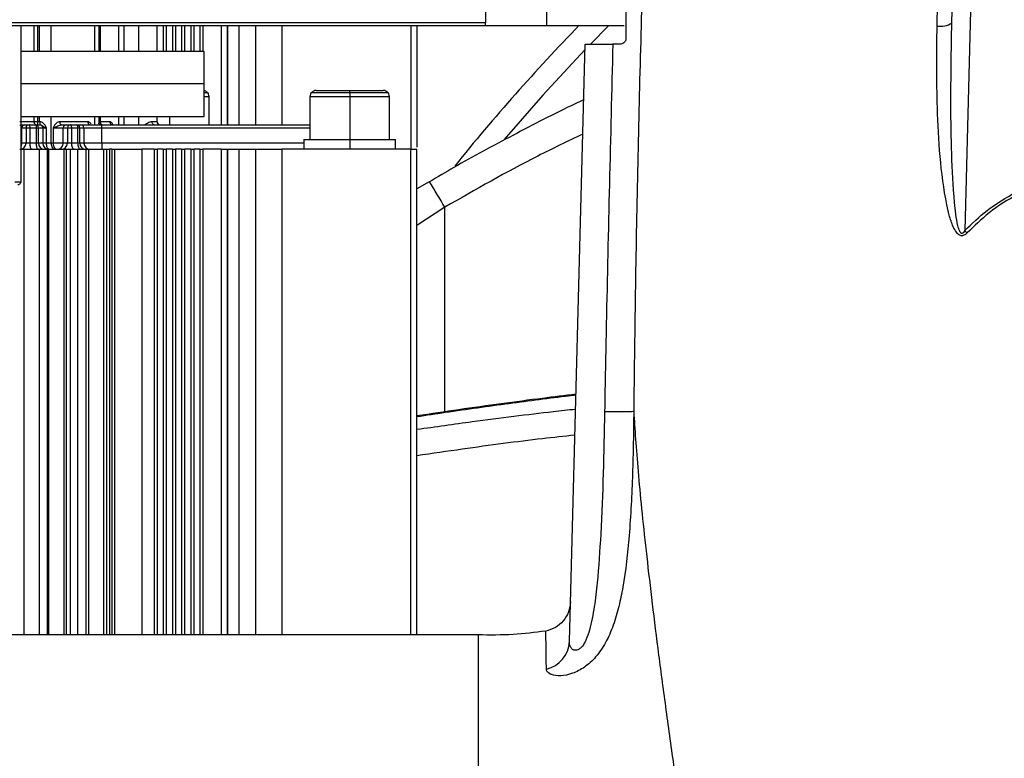
# Model space of a CAD drawing. Units: millimetres. Extents: x 1499 to 2688, y 76 to 917.
# Drawn here: x 1864 to 1880, y 798 to 810 of the extents above; entities that cross this region are included whole.
import ezdxf

# ---------------------------------------------------------------- set-up
doc = ezdxf.new("R2010")
doc.units = ezdxf.units.MM
doc.header["$LTSCALE"] = 0.2
doc.header["$PDSIZE"] = -1
doc.dimstyles.new('EFORT-ST', dxfattribs={"dimtxt": 7.5, "dimasz": 7.5, "dimexe": 1.25, "dimexo": 0.625, "dimtad": 1, "dimlfac": 10, "dimdsep": 46, "dimtxsty": 'Standard', "dimcen": 2.5, "dimclrd": 3, "dimclre": 3, "dimadec": 0, "dimazin": 0, "dimtfac": 1, "dimtmove": 0, "dimatfit": 3, "dimfxl": 1, "dimarcsym": 0})

# ---------------------------------------------------------------- blocks, each defined once
blk = doc.blocks.new('*D269')
at = {"color": 3, "lineweight": -2}
blk.add_line((1641.299, 818.093), (1596.336, 823.491), dxfattribs=at)
at = {"color": 3}
blk.add_solid([(1596.485, 824.732), (1596.187, 822.25), (1588.889, 824.385)], dxfattribs=at)
at = {"layer": 'Defpoints', "color": 0}
for p in [(1588.889, 824.385), (1896.5, 787.456)]:
    blk.add_point(p, dxfattribs=at)
at = {"color": 0, "insert": (1623.062, 824.689), "char_height": 7.5, "attachment_point": 5, "rotation": 353.1542}
blk.add_mtext('R3098.2', dxfattribs=at)

msp = doc.modelspace()

# ---------------------------------------------------------------- linework, layer by layer
at = {"color": 7, "linetype": 'Continuous', "lineweight": 25}
for p, q in [((1879.258, 810.2117), (1879.4438, 817.3075)), ((1879.7437, 817.3075), (1879.469, 806.8186)), ((1871.6286, 811.2357), (1871.6286, 810.2157)), ((1871.6286, 810.2157), (1858.6386, 810.2157)), ((1871.6286, 810.1657), (1858.6386, 810.1657)), ((1864.0286, 810.1657), (1864.0286, 807.6157)), ((1865.3086, 809.7457), (1865.3086, 810.1657)), ((1866.2586, 809.7457), (1866.2586, 810.1657)), ((1866.3586, 810.1657), (1866.3586, 809.7457)), ((1866.4086, 810.1657), (1866.4086, 809.7457)), ((1866.5086, 810.1657), (1866.5086, 809.7457)), ((1866.5586, 810.1657), (1866.5586, 809.7457)), ((1866.6586, 810.1657), (1866.6586, 809.7457)), ((1866.7086, 810.1657), (1866.7086, 809.7457)), ((1866.8086, 810.1657), (1866.8086, 809.7457)), ((1866.8586, 810.1657), (1866.8586, 809.7457)), ((1866.9586, 810.1657), (1866.9586, 809.7457)), ((1867.0086, 810.1657), (1867.0086, 809.7457)), ((1867.4086, 808.5475), (1867.4086, 810.1657)), ((1867.4086, 810.1657), (1867.4086, 808.5475)), ((1870.5086, 810.1657), (1870.5086, 808.1825)), ((1872.6286, 810.1657), (1871.6286, 810.1657)), ((1873.8986, 810.1657), (1872.6286, 810.1657)), ((1873.0032, 800.0987), (1873.259, 809.8657)), ((1873.259, 809.8657), (1873.7135, 809.8657)), ((1867.0286, 809.7457), (1864.0286, 809.7457)), ((1867.0286, 809.2157), (1864.0286, 809.2157)), ((1868.8586, 809.1075), (1869.4086, 809.1075)), ((1869.4086, 809.0782), (1869.4086, 809.1075)), ((1869.4086, 809.1075), (1869.9586, 809.1075)), ((1869.4086, 809.0782), (1869.4086, 809.0075)), ((1867.1086, 808.5475), (1867.1086, 809.0075)), ((1868.7586, 809.0075), (1868.7586, 808.3075)), ((1869.4086, 809.0075), (1869.4086, 808.3075)), ((1870.0586, 808.3075), (1870.0586, 809.0075)), ((1864.0125, 808.5424), (1864.0416, 808.5475)), ((1864.2486, 808.5975), (1864.0149, 808.5975)), ((1864.0286, 808.6857), (1867.0286, 808.6857)), ((1864.0416, 808.5475), (1864.0968, 808.5475)), ((1864.0968, 808.5475), (1864.1647, 808.5475)), ((1864.1647, 808.5475), (1864.2665, 808.5475)), ((1864.3068, 808.5975), (1864.2486, 808.5975)), ((1864.2665, 808.5475), (1864.3385, 808.5475)), ((1864.3068, 808.5475), (1864.3068, 808.5975)), ((1864.3371, 808.5975), (1864.3068, 808.5975)), ((1864.3385, 808.5475), (1864.3398, 808.5475)), ((1865.1252, 808.5975), (1864.6646, 808.5975)), ((1864.6697, 808.5424), (1864.6975, 808.5475)), ((1864.6698, 808.5424), (1864.6859, 808.5511)), ((1864.6975, 808.5475), (1864.7719, 808.5475)), ((1864.7719, 808.5475), (1864.8415, 808.5475)), ((1864.8415, 808.5475), (1864.9433, 808.5475)), ((1864.9433, 808.5475), (1865.0109, 808.5475)), ((1865.0109, 808.5475), (1865.3548, 808.5475)), ((1865.3086, 808.5975), (1865.3086, 808.6857)), ((1865.3274, 808.5975), (1865.3086, 808.5975)), ((1865.4846, 808.5975), (1865.3274, 808.5975)), ((1865.3548, 808.5475), (1868.7586, 808.5475)), ((1866.2585, 808.5975), (1866.1758, 808.5975)), ((1866.212, 808.5475), (1868.7586, 808.5475)), ((1866.2586, 808.5968), (1866.2586, 808.6857)), ((1864.0469, 808.4975), (1864.1148, 808.4975)), ((1864.0469, 808.2475), (1864.0469, 808.4975)), ((1864.1148, 808.4975), (1864.1148, 808.2475)), ((1864.1148, 808.4975), (1864.1805, 808.4975)), ((1864.1805, 808.2475), (1864.1805, 808.4975)), ((1864.1805, 808.4975), (1864.2829, 808.4975)), ((1864.2829, 808.2475), (1864.2829, 808.4975)), ((1864.2829, 808.4975), (1864.3165, 808.4975)), ((1864.3165, 808.2475), (1864.3165, 808.4975)), ((1864.3165, 808.4975), (1864.3885, 808.4975)), ((1864.3885, 808.4975), (1864.3885, 808.2475)), ((1864.3885, 808.4975), (1864.4059, 808.4975)), ((1864.4009, 808.5211), (1864.4506, 808.4975)), ((1864.4059, 808.4975), (1864.4506, 808.4975)), ((1864.4506, 808.2475), (1864.4506, 808.4975)), ((1864.5584, 808.4975), (1864.5584, 808.2475)), ((1864.5584, 808.4975), (1864.7219, 808.4975)), ((1864.7219, 808.4975), (1864.7915, 808.4975)), ((1864.7219, 808.2475), (1864.7219, 808.4975)), ((1864.7915, 808.4975), (1864.7915, 808.2475)), ((1864.7915, 808.4975), (1864.8612, 808.4975)), ((1864.8612, 808.2475), (1864.8612, 808.4975)), ((1864.8612, 808.4975), (1864.9636, 808.4975)), ((1864.9636, 808.2475), (1864.9636, 808.4975)), ((1864.9636, 808.4975), (1864.9933, 808.4975)), ((1864.9933, 808.2475), (1864.9933, 808.4975)), ((1864.9933, 808.4975), (1865.0609, 808.4975)), ((1865.0609, 808.4975), (1865.0609, 808.2475)), ((1865.0609, 808.4975), (1865.3557, 808.4975)), ((1865.3557, 808.2475), (1865.3557, 808.4975)), ((1864.1148, 808.2475), (1864.0469, 808.2475)), ((1864.1805, 808.2475), (1864.1148, 808.2475)), ((1864.2829, 808.2475), (1864.1805, 808.2475)), ((1864.3165, 808.2475), (1864.2829, 808.2475)), ((1864.3885, 808.2475), (1864.3165, 808.2475)), ((1864.4506, 808.2475), (1864.3885, 808.2475)), ((1864.5256, 808.2475), (1864.4506, 808.2475)), ((1864.5584, 808.2475), (1864.5256, 808.2475)), ((1864.7219, 808.2475), (1864.5584, 808.2475)), ((1864.7915, 808.2475), (1864.7219, 808.2475)), ((1864.8612, 808.2475), (1864.7915, 808.2475)), ((1864.9636, 808.2475), (1864.8612, 808.2475)), ((1864.9933, 808.2475), (1864.9636, 808.2475)), ((1865.0609, 808.2475), (1864.9933, 808.2475)), ((1865.3557, 808.2475), (1865.0609, 808.2475)), ((1868.6586, 808.3075), (1868.6586, 808.1475)), ((1868.6586, 808.3075), (1869.4086, 808.3075)), ((1869.4086, 808.3075), (1869.4086, 808.1475)), ((1869.4086, 808.3075), (1870.1586, 808.3075)), ((1870.1586, 808.1475), (1870.1586, 808.3075)), ((1864.027, 808.1475), (1864.0796, 808.1475)), ((1864.0796, 808.1475), (1864.3279, 808.1475)), ((1864.3279, 808.1475), (1864.4595, 808.1475)), ((1864.4595, 808.1475), (1864.4839, 808.1475)), ((1864.4839, 808.1475), (1864.7334, 808.1475)), ((1864.7334, 808.1475), (1864.7723, 808.1475)), ((1864.7723, 808.1475), (1864.8345, 808.1475)), ((1864.8345, 808.1475), (1864.9558, 808.1475)), ((1864.9558, 808.1475), (1865.0946, 808.1475)), ((1865.0946, 808.1475), (1865.1339, 808.1475)), ((1865.1339, 808.1475), (1865.3834, 808.1475)), ((1865.3834, 808.1475), (1865.4287, 808.1475)), ((1865.4287, 808.1475), (1865.4786, 808.1475)), ((1865.519, 808.1475), (1865.4786, 808.1475)), ((1865.519, 808.1475), (1865.5635, 808.1475)), ((1865.5635, 808.1475), (1866.0086, 808.1475)), ((1866.0086, 808.1475), (1866.0086, 800.2075)), ((1866.2086, 808.1475), (1866.0086, 808.1475)), ((1866.2086, 808.1475), (1866.2086, 800.2075)), ((1866.2086, 808.1475), (1866.2586, 808.1475)), ((1866.2586, 808.1475), (1866.2586, 800.2075)), ((1866.3586, 808.1475), (1866.2586, 808.1475)), ((1866.3586, 808.1475), (1866.3586, 800.2075)), ((1866.3586, 808.1475), (1866.4086, 808.1475)), ((1866.4086, 808.1475), (1866.4086, 800.2075)), ((1866.5086, 808.1475), (1866.4086, 808.1475)), ((1866.5086, 808.1475), (1866.5086, 800.2075)), ((1866.5086, 808.1475), (1866.5586, 808.1475)), ((1866.5586, 808.1475), (1866.5586, 800.2075)), ((1866.6586, 808.1475), (1866.5586, 808.1475)), ((1866.6586, 808.1475), (1866.6586, 800.2075)), ((1866.6586, 808.1475), (1866.7086, 808.1475)), ((1866.7086, 808.1475), (1866.7086, 800.2075)), ((1866.8086, 808.1475), (1866.7086, 808.1475)), ((1866.8086, 808.1475), (1866.8086, 800.2075)), ((1866.8086, 808.1475), (1866.8586, 808.1475)), ((1866.8586, 808.1475), (1866.8586, 800.2075)), ((1866.9586, 808.1475), (1866.8586, 808.1475)), ((1866.9586, 808.1475), (1866.9586, 800.2075)), ((1866.9586, 808.1475), (1867.0086, 808.1475)), ((1867.0086, 808.1475), (1867.0086, 800.2075)), ((1867.3086, 808.1475), (1867.0086, 808.1475)), ((1867.3086, 808.1475), (1867.4086, 808.1475)), ((1867.4086, 808.1475), (1867.4086, 808.1396)), ((1867.4086, 808.1475), (1867.5937, 808.1475)), ((1867.4086, 800.2075), (1867.4086, 808.1396)), ((1867.4086, 808.1396), (1867.4086, 800.2075)), ((1867.5937, 808.1475), (1867.8656, 808.1475)), ((1867.8656, 808.1475), (1868.2991, 808.1475)), ((1870.4086, 808.1475), (1868.2991, 808.1475)), ((1870.4086, 808.1475), (1870.5086, 808.1475)), ((1870.5086, 800.2075), (1870.5086, 808.1475)), ((1870.7113, 807.6176), (1870.5086, 807.4985)), ((1871.5086, 800.2075), (1857.7243, 800.2075)), ((1871.5086, 800.2075), (1871.5086, 793.4172)), ((1872.6257, 799.6499), (1872.6247, 799.7921))]:
    msp.add_line(p, q, dxfattribs=at)
at = {"color": 8, "linetype": 'Continuous', "lineweight": 25}
for p, q in [((1864.2486, 809.7457), (1864.2486, 810.1657)), ((1864.3069, 809.7457), (1864.3069, 810.1657)), ((1864.3371, 809.7457), (1864.3371, 810.1657)), ((1864.5256, 809.7457), (1864.5256, 810.1657)), ((1865.242, 809.7457), (1865.242, 810.1657)), ((1865.3274, 810.1657), (1865.3274, 809.7457)), ((1865.6339, 809.7457), (1865.6339, 810.1657)), ((1865.7217, 809.7457), (1865.7217, 810.1657)), ((1865.9586, 809.7457), (1865.9586, 810.1657)), ((1867.3086, 810.1657), (1867.3086, 808.5475)), ((1867.5937, 810.1657), (1867.5937, 808.5475)), ((1867.8656, 810.1657), (1867.8656, 808.5475)), ((1868.2991, 810.1657), (1868.2991, 808.5475)), ((1870.4086, 810.1657), (1870.4086, 808.1475)), ((1873.641, 810.1659), (1873.3467, 809.8657)), ((1867.0314, 809.0782), (1867.0793, 809.0782)), ((1868.7879, 809.0782), (1869.4086, 809.0782)), ((1869.4086, 809.0782), (1870.0293, 809.0782)), ((1867.0372, 809.0075), (1867.1086, 809.0075)), ((1868.7586, 809.0075), (1869.4086, 809.0075)), ((1869.4086, 809.0075), (1870.0586, 809.0075)), ((1864.2486, 808.5975), (1864.2486, 808.6857)), ((1864.3068, 808.5975), (1864.3068, 808.6857)), ((1864.3371, 808.5975), (1864.3371, 808.6857)), ((1864.5256, 808.2475), (1864.5256, 808.6857)), ((1865.242, 808.5475), (1865.242, 808.6857)), ((1865.3274, 808.6857), (1865.3274, 808.5975)), ((1865.6339, 808.5475), (1865.6339, 808.6857)), ((1865.7217, 808.5475), (1865.7217, 808.6857)), ((1865.9586, 808.5475), (1865.9586, 808.6857)), ((1866.2585, 808.5975), (1866.262, 808.5798)), ((1866.4586, 808.6857), (1866.4586, 808.5475)), ((1864.3695, 808.5397), (1864.4009, 808.5211)), ((1865.3557, 808.4975), (1868.7586, 808.4975)), ((1868.6586, 808.2475), (1865.3557, 808.2475)), ((1864.0796, 808.1475), (1864.0796, 800.2075)), ((1864.3279, 808.1475), (1864.3279, 800.2075)), ((1864.4595, 808.1475), (1864.4595, 800.2075)), ((1864.4839, 808.1475), (1864.4839, 800.2075)), ((1864.7334, 808.1475), (1864.7334, 800.2075)), ((1864.7723, 808.1475), (1864.7723, 800.2075)), ((1864.8345, 808.1475), (1864.8345, 800.2075)), ((1864.9558, 808.1475), (1864.9558, 800.2075)), ((1865.0946, 808.1475), (1865.0946, 800.2075)), ((1865.1339, 808.1475), (1865.1339, 800.2075)), ((1865.3834, 808.1475), (1865.3834, 800.2075)), ((1865.4287, 808.1475), (1865.4287, 800.2075)), ((1865.4786, 808.1475), (1865.4786, 800.2075)), ((1865.519, 808.1475), (1865.519, 800.2075)), ((1865.5635, 808.1475), (1865.5635, 800.2075)), ((1867.3086, 808.1475), (1867.3086, 800.2075)), ((1867.5937, 808.1475), (1867.5937, 800.2075)), ((1867.8656, 808.1475), (1867.8656, 800.2075)), ((1868.2991, 808.1475), (1868.2991, 800.2075)), ((1870.4086, 800.2075), (1870.4086, 808.1475)), ((1870.9645, 807.1989), (1870.5086, 806.9012)), ((1870.9645, 803.8554), (1870.9645, 807.1989))]:
    msp.add_line(p, q, dxfattribs=at)
at = {"color": 8, "linetype": 'Continuous', "lineweight": 25, "flags": 128}
msp.add_lwpolyline([(1873.2565, 809.772), (1872.5673, 809.031), (1871.9349, 808.3077)], dxfattribs=at)
at = {"color": 7, "linetype": 'Continuous', "lineweight": 25, "flags": 128}
for points in [[(1864.1805, 808.4975), (1864.1802, 808.5072), (1864.1793, 808.5166), (1864.1778, 808.5253), (1864.1759, 808.5328), (1864.1735, 808.539), (1864.1708, 808.5437), (1864.1678, 808.5465), (1864.1647, 808.5475)], [(1864.2777, 808.5475), (1864.272, 808.5484), (1864.2665, 808.5513), (1864.2615, 808.5559), (1864.2571, 808.5621), (1864.2535, 808.5697), (1864.2508, 808.5783), (1864.2491, 808.5877), (1864.2486, 808.5975)], [(1864.2665, 808.5475), (1864.2697, 808.5465), (1864.2728, 808.5437), (1864.2756, 808.539), (1864.2781, 808.5328), (1864.2801, 808.5253), (1864.2816, 808.5166), (1864.2826, 808.5072), (1864.2829, 808.4975)], [(1864.8612, 808.4975), (1864.8608, 808.5072), (1864.8597, 808.5166), (1864.8579, 808.5253), (1864.8554, 808.5328), (1864.8524, 808.539), (1864.849, 808.5437), (1864.8453, 808.5465), (1864.8415, 808.5475)], [(1864.9636, 808.4975), (1864.9633, 808.5072), (1864.9621, 808.5166), (1864.9602, 808.5253), (1864.9577, 808.5328), (1864.9546, 808.539), (1864.9511, 808.5437), (1864.9473, 808.5465), (1864.9433, 808.5475)], [(1864.2119, 808.1475), (1864.2058, 808.1494), (1864.1999, 808.1551), (1864.1944, 808.1643), (1864.1897, 808.1768), (1864.1858, 808.1919), (1864.1829, 808.2092), (1864.1811, 808.228), (1864.1805, 808.2475)], [(1864.3155, 808.1475), (1864.3091, 808.1494), (1864.303, 808.1551), (1864.2974, 808.1643), (1864.2924, 808.1768), (1864.2884, 808.1919), (1864.2854, 808.2092), (1864.2835, 808.228), (1864.2829, 808.2475)], [(1864.4884, 808.1475), (1864.4811, 808.1494), (1864.474, 808.1551), (1864.4674, 808.1643), (1864.4617, 808.1768), (1864.457, 808.1919), (1864.4535, 808.2092), (1864.4513, 808.228), (1864.4506, 808.2475)], [(1864.5256, 808.2475), (1864.5268, 808.228), (1864.5304, 808.2092), (1864.5362, 808.1919), (1864.544, 808.1768), (1864.5536, 808.1643), (1864.5644, 808.1551), (1864.5762, 808.1494), (1864.5885, 808.1475)], [(1864.5584, 808.2475), (1864.5596, 808.228), (1864.5632, 808.2092), (1864.5691, 808.1919), (1864.577, 808.1768), (1864.5866, 808.1643), (1864.5976, 808.1551), (1864.6095, 808.1494), (1864.6219, 808.1475)], [(1864.9006, 808.1475), (1864.8929, 808.1494), (1864.8855, 808.1551), (1864.8787, 808.1643), (1864.8727, 808.1768), (1864.8678, 808.1919), (1864.8642, 808.2092), (1864.8619, 808.228), (1864.8612, 808.2475)], [(1865.0043, 808.1475), (1864.9964, 808.1494), (1864.9887, 808.1551), (1864.9817, 808.1643), (1864.9755, 808.1768), (1864.9705, 808.1919), (1864.9667, 808.2092), (1864.9644, 808.228), (1864.9636, 808.2475)]]:
    msp.add_lwpolyline(points, dxfattribs=at)
at = {"color": 8, "linetype": 'Continuous', "lineweight": 25}
for centre, radius, start, end in [((1896.5086, 787.4575), 32.5731, 135.77963, 141.18961), ((1863.9468, 808.2475), 0.1, 326.56232, 0.00032), ((1863.9724, 803.2552), 8.0276, 29.42438, 32.91332)]:
    msp.add_arc(centre, radius, start, end, dxfattribs=at)
at = {"color": 7, "linetype": 'Continuous', "lineweight": 25}
for centre, radius, start, end in [((1879.0738, 810.4986), 0.3409, 260.35399, 302.69915), ((1867.0086, 809.0075), 0.1, 45, 78.32116), ((1867.0086, 809.0075), 0.1, 0, 45), ((1868.8586, 809.0075), 0.1, 135, 180), ((1868.8586, 809.0075), 0.1, 90, 135), ((1869.9586, 809.0075), 0.1, 45, 90), ((1869.9586, 809.0075), 0.1, 0, 45), ((1864.0969, 808.4975), 0.05, 90.00436, 180.00436), ((1864.1647, 808.4975), 0.05, 90.00436, 180.00436), ((1864.2665, 808.4975), 0.05, 359.99564, 89.99564), ((1864.3385, 808.4975), 0.05, 359.99564, 89.99564), ((1864.7719, 808.4975), 0.05, 90.00436, 180.00436), ((1864.8415, 808.4975), 0.05, 90.00436, 180.00436), ((1864.9433, 808.4975), 0.05, 359.99564, 89.99564), ((1865.0109, 808.4975), 0.05, 359.99564, 89.99564), ((1865.3732, 808.5932), 0.046, 174.70699, 263.48073), ((1864.6388, 808.51), 0.717, 359.00135, 2.99836), ((1864.0148, 808.2475), 0.1, 270.00436, 0.00436), ((1864.4165, 808.2475), 0.1, 179.99564, 269.99564), ((1864.4884, 808.2475), 0.1, 179.99564, 269.99564), ((1864.6219, 808.2475), 0.1, 270.00436, 0.00436), ((1864.6915, 808.2475), 0.1, 270.00436, 0.00436), ((1865.0933, 808.2475), 0.1, 179.99564, 269.99564), ((1865.1609, 808.2475), 0.1, 179.99564, 269.99564), ((1866.7894, 808.2225), 1.434, 179.00137, 182.99833), ((1890.385, 818.0347), 15.6511, 225.77672, 225.98252), ((1872.5233, 800.1192), 0.4804, 282.30716, 357.54682)]:
    msp.add_arc(centre, radius, start, end, dxfattribs=at)
for points, knots in [([(1879.0167, 810.1625), (1879.0218, 810.3587), (1879.0472, 811.3401), (1879.0876, 812.8943), (1879.1376, 814.8138), (1879.1672, 815.9459), (1879.1819, 816.5075), (1879.1819, 816.5075)], [0, 0, 0, 0, 0.0916776, 0.458443, 0.7292364, 0.9999991, 1, 1, 1, 1]), ([(1873.9286, 815.2783), (1873.9286, 814.9452), (1873.9286, 813.1738), (1873.9286, 811.4032), (1873.9286, 809.9657)], [0, 0, 0, 0, 0.18808898, 1, 1, 1, 1]), ([(1874.3993, 815.2618), (1874.362, 814.599), (1874.2498, 812.608), (1874.1438, 809.2844), (1874.0822, 806.1465), (1874.0606, 804.3384), (1874.055, 803.8608)], [0, 0, 0, 0, 0.1745868, 0.5244396, 0.8743939, 1, 1, 1, 1]), ([(1879.5094, 806.7795), (1879.4975, 806.768), (1879.4779, 806.7492), (1879.451, 806.7374), (1879.4303, 806.7331), (1879.4104, 806.733), (1879.3799, 806.7441), (1879.3339, 806.7825), (1879.275, 806.8851), (1879.219, 807.045), (1879.1332, 807.4348), (1879.0562, 808.0292), (1879.0078, 809.0059), (1879.0133, 809.7172), (1879.0167, 810.1625)], [0, 0, 0, 0, 0.013361, 0.0219652, 0.0234259, 0.030637, 0.0379691, 0.0498947, 0.0797393, 0.1350312, 0.1905692, 0.4105551, 0.6309407, 1, 1, 1, 1]), ([(1879.469, 806.8186), (1879.4632, 806.8074), (1879.4552, 806.7923), (1879.4416, 806.7785), (1879.4337, 806.7734), (1879.4263, 806.771), (1879.4206, 806.7715), (1879.4141, 806.7734), (1879.4095, 806.7764), (1879.3982, 806.787), (1879.3764, 806.8249), (1879.3319, 806.9898), (1879.2868, 807.4142), (1879.2505, 808.0724), (1879.2387, 809.0512), (1879.2506, 809.7642), (1879.258, 810.2117)], [0, 0, 0, 0, 0.0106025, 0.0142915, 0.016206, 0.0184882, 0.0207865, 0.0209367, 0.0242853, 0.0253333, 0.0341947, 0.0608676, 0.1702275, 0.3952284, 0.6203481, 1, 1, 1, 1]), ([(1873.7135, 809.8657), (1873.6753, 808.3395), (1873.6251, 806.3354), (1873.5872, 804.331), (1873.5782, 803.853)], [0, 0, 0, 0, 0.7615159, 1, 1, 1, 1]), ([(1873.8286, 809.8657), (1873.8101, 809.8657), (1873.7725, 809.8657), (1873.7333, 809.8657), (1873.7135, 809.8657)], [0, 0, 0, 0, 0.4919387, 1, 1, 1, 1]), ([(1873.9286, 809.9657), (1873.9277, 809.9556), (1873.926, 809.9356), (1873.9122, 809.9082), (1873.8911, 809.8856), (1873.8626, 809.8691), (1873.84, 809.8668), (1873.8286, 809.8657)], [0, 0, 0, 0, 0.1836149, 0.3668322, 0.5604697, 0.7789689, 1, 1, 1, 1]), ([(1873.2351, 808.955), (1873.1891, 808.9335), (1872.7982, 808.7506), (1872.0902, 808.3836), (1871.2949, 807.9586), (1870.8465, 807.6937), (1870.7129, 807.6148)], [0, 0, 0, 0, 0.05335855, 0.45314258, 0.83709636, 1, 1, 1, 1]), ([(1864.4506, 808.4975), (1864.4356, 808.526), (1864.415, 808.5651), (1864.3728, 808.5913), (1864.3518, 808.5972), (1864.3418, 808.5974), (1864.3371, 808.5975)], [0, 0, 0, 0, 0.5953815, 0.8157503, 0.9111136, 1, 1, 1, 1]), ([(1864.3371, 808.5975), (1864.3373, 808.5909), (1864.3379, 808.5778), (1864.3387, 808.5638), (1864.3392, 808.5554), (1864.3395, 808.5492), (1864.3397, 808.5481), (1864.3398, 808.5475)], [0, 0, 0, 0, 0.24960979, 0.49945442, 0.63165381, 0.75932226, 1, 1, 1, 1]), ([(1864.3398, 808.5475), (1864.3453, 808.547), (1864.3562, 808.546), (1864.365, 808.5418), (1864.3695, 808.5397)], [0, 0, 0, 0, 0.4980447, 1, 1, 1, 1]), ([(1864.6646, 808.5975), (1864.6558, 808.5964), (1864.6369, 808.594), (1864.5958, 808.5655), (1864.5741, 808.526), (1864.5584, 808.4975)], [0, 0, 0, 0, 0.1966442, 0.4205502, 1, 1, 1, 1]), ([(1864.6646, 808.5975), (1864.6653, 808.5901), (1864.6665, 808.5755), (1864.6753, 808.559), (1864.6861, 808.5492), (1864.6937, 808.5481), (1864.6975, 808.5475)], [0, 0, 0, 0, 0.2795994, 0.5592488, 0.7796363, 1, 1, 1, 1]), ([(1865.3086, 808.5975), (1865.3086, 808.5974), (1865.3084, 808.5972), (1865.3068, 808.591), (1865.3042, 808.5821), (1865.3016, 808.5695), (1865.301, 808.5667)], [0, 0, 0, 0, 0.1908244, 0.3952132, 0.8674909, 1, 1, 1, 1]), ([(1865.3591, 808.5475), (1865.3517, 808.548), (1865.3363, 808.5492), (1865.3195, 808.5579), (1865.3099, 808.5637), (1865.3045, 808.5673), (1865.3028, 808.5669), (1865.3021, 808.5667)], [0, 0, 0, 0, 0.2757767, 0.5733539, 0.7257298, 0.877444, 1, 1, 1, 1]), ([(1865.4846, 808.5975), (1865.485, 808.5922), (1865.4857, 808.5833), (1865.4904, 808.5714), (1865.4957, 808.5632), (1865.5004, 808.5584), (1865.5026, 808.5566), (1865.5032, 808.5561), (1865.5033, 808.556), (1865.5034, 808.5559), (1865.5034, 808.5559), (1865.5057, 808.5541), (1865.5104, 808.551), (1865.5188, 808.548), (1865.5242, 808.5477), (1865.5269, 808.5475)], [0, 0, 0, 0, 0.200791, 0.3376633, 0.4985851, 0.5921554, 0.6157354, 0.6217146, 0.6232514, 0.6236566, 0.6238015, 0.6238196, 0.7488841, 0.8748423, 1, 1, 1, 1]), ([(1866.2586, 808.5968), (1866.2586, 808.597), (1866.2586, 808.5974), (1866.2585, 808.5975), (1866.2585, 808.5975)], [0, 0, 0, 0, 0.5663121, 1, 1, 1, 1]), ([(1866.2586, 808.5968), (1866.2593, 808.5907), (1866.2607, 808.578), (1866.2717, 808.5616), (1866.2878, 808.5499), (1866.3005, 808.5481), (1866.3066, 808.5472)], [0, 0, 0, 0, 0.2406337, 0.5000097, 0.7593887, 1, 1, 1, 1]), ([(1866.262, 808.5798), (1866.2621, 808.5793), (1866.2633, 808.5724), (1866.2729, 808.5619), (1866.2832, 808.5524), (1866.2898, 808.5512), (1866.2901, 808.5511)], [0, 0, 0, 0, 0.0349445, 0.5074643, 0.9799842, 1, 1, 1, 1]), ([(1879.469, 806.8186), (1879.5881, 806.9317), (1879.8424, 807.1734), (1880.3078, 807.4628), (1880.8017, 807.6523), (1881.2805, 807.7559), (1881.5747, 807.7825), (1881.7226, 807.7958)], [0, 0, 0, 0, 0.1954668, 0.4176451, 0.6481037, 0.8230033, 1, 1, 1, 1]), ([(1881.7256, 807.7541), (1881.5807, 807.7409), (1881.2895, 807.7146), (1880.8232, 807.6133), (1880.3349, 807.4254), (1879.8775, 807.1381), (1879.6252, 806.8923), (1879.5094, 806.7795)], [0, 0, 0, 0, 0.1757093, 0.3531617, 0.5748369, 0.8049651, 1, 1, 1, 1]), ([(1873.1091, 804.1424), (1872.9284, 804.1204), (1872.5303, 804.0719), (1871.891, 803.9875), (1871.2065, 803.8925), (1870.7385, 803.8223), (1870.5086, 803.7879)], [0, 0, 0, 0, 0.2186083, 0.4818262, 0.7455328, 1, 1, 1, 1]), ([(1874.0549, 803.8609), (1874.0549, 803.8609), (1874.0512, 803.5217), (1874.0403, 802.8434), (1873.9927, 801.884), (1873.9131, 801.1591), (1873.8151, 800.6733), (1873.7267, 800.3667), (1873.6043, 800.0835), (1873.4455, 799.8466), (1873.2571, 799.6749), (1873.052, 799.5685), (1872.8529, 799.5296), (1872.7411, 799.5459), (1872.6588, 799.5797), (1872.6281, 799.6122), (1872.626, 799.6451), (1872.6257, 799.6499)], [0, 0, 0, 0, 0.00000109, 0.18417002, 0.36828122, 0.5213877, 0.57927192, 0.63719385, 0.69465539, 0.74762074, 0.79501525, 0.83961361, 0.886212, 0.93259945, 0.9404527, 0.99137432, 1, 1, 1, 1]), ([(1873.5782, 803.853), (1873.5649, 803.1864), (1873.5463, 802.2542), (1873.473, 801.1931), (1873.415, 800.6694), (1873.3547, 800.3548), (1873.2843, 800.1378), (1873.2333, 800.0439), (1873.19, 799.9935), (1873.1592, 799.9691), (1873.1201, 799.9547), (1873.0913, 799.9552), (1873.0548, 799.9684), (1873.0169, 800.0071), (1873.003, 800.0589), (1873.0032, 800.0935), (1873.0032, 800.0987)], [0, 0, 0, 0, 0.4535524, 0.634266, 0.7232584, 0.8119977, 0.8513239, 0.8787428, 0.8851675, 0.9005703, 0.9094994, 0.9239957, 0.9317928, 0.9571392, 0.9935569, 1, 1, 1, 1]), ([(1874.0549, 803.8609), (1874.0638, 803.7157), (1874.0811, 803.4329), (1874.1244, 802.8923), (1874.1814, 802.2835), (1874.2543, 801.5937), (1874.3428, 800.8304), (1874.4462, 799.9985), (1874.5643, 799.1039), (1874.6957, 798.1524), (1874.8378, 797.1499), (1874.9869, 796.1023), (1875.1377, 795.0151), (1875.283, 793.8937), (1875.414, 792.7432), (1875.5195, 791.5687), (1875.5937, 790.377), (1875.607, 789.5718), (1875.6137, 789.1701)], [0, 0, 0, 0, 0.0676621, 0.1318148, 0.1956727, 0.2592381, 0.3225131, 0.3855001, 0.4482012, 0.5106187, 0.5727549, 0.634612, 0.6961919, 0.7574965, 0.818528, 0.8792876, 0.9397782, 1, 1, 1, 1]), ([(1872.615, 800.2698), (1872.4377, 800.2476), (1872.0704, 800.2016), (1871.7002, 800.2055), (1871.5086, 800.2075)], [0, 0, 0, 0, 0.48244706, 1, 1, 1, 1]), ([(1872.6247, 799.7921), (1872.624, 799.8603), (1872.6224, 799.997), (1872.6189, 800.1438), (1872.6162, 800.2575), (1872.6154, 800.2657), (1872.615, 800.2698)], [0, 0, 0, 0, 0.2260185, 0.4529416, 0.7256669, 1, 1, 1, 1])]:
    msp.add_open_spline(points, degree=3, knots=knots, dxfattribs=at)
for points in [[(1872.6286, 811.5851), (1872.6286, 811.3268), (1872.6286, 810.8104), (1872.6286, 810.3806), (1872.6286, 810.1657)], [(1871.6286, 810.1657), (1871.6286, 810.1664), (1871.6286, 810.1679), (1871.6286, 810.1795), (1871.6286, 810.196), (1871.6286, 810.2091), (1871.6286, 810.2157)], [(1867.0286, 809.2157), (1867.0286, 809.2851), (1867.0286, 809.424), (1867.0286, 809.5992), (1867.0286, 809.7218), (1867.0286, 809.7377), (1867.0286, 809.7457)], [(1867.0286, 808.6857), (1867.0286, 808.6936), (1867.0286, 808.7096), (1867.0286, 808.8321), (1867.0286, 809.0073), (1867.0286, 809.1462), (1867.0286, 809.2157)], [(1865.1252, 808.5975), (1865.1258, 808.5909), (1865.1269, 808.5778), (1865.1356, 808.5613), (1865.1481, 808.5497), (1865.1579, 808.5482), (1865.1629, 808.5475)], [(1866.212, 808.5475), (1866.2072, 808.5482), (1866.1977, 808.5497), (1866.1858, 808.5613), (1866.1774, 808.5778), (1866.1763, 808.5909), (1866.1758, 808.5975)], [(1863.9286, 807.6157), (1863.9417, 807.6157), (1863.9679, 807.6157), (1864.001, 807.6157), (1864.0241, 807.6157), (1864.0271, 807.6157), (1864.0286, 807.6157)], [(1864.0286, 807.6157), (1864.0279, 807.6091), (1864.0264, 807.596), (1864.0148, 807.5795), (1863.9983, 807.5679), (1863.9852, 807.5664), (1863.9786, 807.5657)], [(1874.0549, 803.8609), (1874.0467, 803.8593), (1874.0303, 803.8561), (1873.9206, 803.853), (1873.7651, 803.8517), (1873.6405, 803.8526), (1873.5782, 803.853)], [(1873.0202, 800.7477), (1873.0132, 800.6914), (1872.9991, 800.5788), (1872.9082, 800.4319), (1872.7782, 800.3183), (1872.6694, 800.286), (1872.615, 800.2698)]]:
    msp.add_open_spline(points, degree=3, dxfattribs=at)
at = {"color": 8, "linetype": 'Continuous', "lineweight": 25}
for points, knots in [([(1865.1807, 808.5576), (1865.1777, 808.5635), (1865.1693, 808.5799), (1865.1491, 808.5936), (1865.1328, 808.5962), (1865.1252, 808.5975)], [0, 0, 0, 0, 0.2308683, 0.640237, 1, 1, 1, 1]), ([(1865.5342, 808.5471), (1865.5304, 808.5569), (1865.5223, 808.5773), (1865.504, 808.5938), (1865.4908, 808.5963), (1865.4846, 808.5975)], [0, 0, 0, 0, 0.3294577, 0.6863134, 1, 1, 1, 1]), ([(1866.1758, 808.5975), (1866.164, 808.5959), (1866.1418, 808.5929), (1866.1014, 808.5747), (1866.0737, 808.5575), (1866.0575, 808.5475)], [0, 0, 0, 0, 0.3202197, 0.6032877, 1, 1, 1, 1]), ([(1864.5584, 808.4975), (1864.5711, 808.5028), (1864.5953, 808.5131), (1864.6345, 808.5292), (1864.6587, 808.5383), (1864.6697, 808.5424)], [0, 0, 0, 0, 0.3767037, 0.7165053, 1, 1, 1, 1]), ([(1873.2204, 808.3951), (1872.9749, 808.2775), (1872.2068, 807.9097), (1871.4675, 807.4867), (1870.9645, 807.1989)], [0, 0, 0, 0, 0.3197253, 1, 1, 1, 1]), ([(1873.1087, 804.1263), (1873.0691, 804.1217), (1872.7193, 804.0811), (1872.0081, 803.9869), (1871.1807, 803.8746), (1870.6637, 803.7948), (1870.5086, 803.7709)], [0, 0, 0, 0, 0.0491264, 0.4345851, 0.8304589, 1, 1, 1, 1]), ([(1870.5086, 803.5689), (1870.8126, 803.612), (1871.5857, 803.7217), (1872.4488, 803.8287), (1872.9818, 803.8871), (1873.1027, 803.9003)], [0, 0, 0, 0, 0.3337841, 0.8488993, 1, 1, 1, 1]), ([(1873.0915, 803.4722), (1872.9163, 803.4537), (1872.3334, 803.3921), (1871.4716, 803.2774), (1870.7576, 803.1726), (1870.5086, 803.1361)], [0, 0, 0, 0, 0.218746, 0.727579, 1, 1, 1, 1])]:
    msp.add_open_spline(points, degree=3, knots=knots, dxfattribs=at)

# ---------------------------------------------------------------- dimensions: what is measured, and where the dimension line sits
dim = msp.add_radius_dim(center=(1896.5003, 787.4556), mpoint=(1588.8891, 824.3853), dimstyle='EFORT-ST')
dim.commit()
dim.dimension.update_dxf_attribs({"geometry": '*D269', "text_midpoint": (1619.197, 820.7467), "dimtype": 164})

doc.saveas('drawing.dxf')
